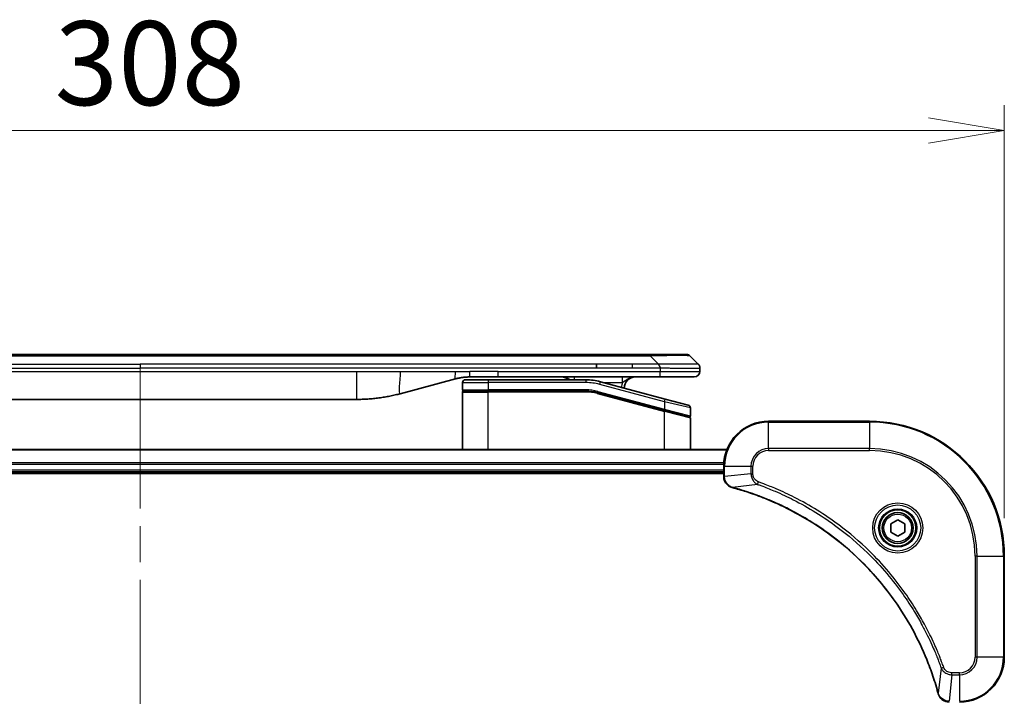
# Model space of a CAD drawing. Units: millimetres. Extents: x 65 to 8727, y 36 to 1722.
# Drawn here: x 3337 to 3513, y 1004 to 1125 of the extents above; entities that cross this region are included whole.
import ezdxf

# ---------------------------------------------------------------- set-up
doc = ezdxf.new("R2010")
doc.units = ezdxf.units.MM
doc.header["$LTSCALE"] = 4.5
doc.linetypes.add('CHAIN', pattern=[0.3543, 0.2362, -0.0295, 0.0591, -0.0295])
doc.layers.get('Defpoints').update_dxf_attribs({"lineweight": 25})
for name, color, linetype, lineweight in [('Centerline (ISO)', 131, 'Continuous', 18), ('Dimension (ISO)', 7, 'Continuous', 18), ('Visible (ISO)', 7, 'Continuous', 35), ('Visible Narrow (ISO)', 7, 'Continuous', 25)]:
    doc.layers.add(name, color=color, linetype=linetype, lineweight=lineweight)
doc.styles.add('Note Text (TK)', font='MS PGothic.ttf')
doc.dimstyles.new('Default - Method 1b (TK)', dxfattribs={"dimscale": 4.5, "dimtxt": 2.5, "dimasz": 2.5, "dimexe": 1, "dimexo": 1.5, "dimgap": 1, "dimtad": 1, "dimtoh": 1, "dimdsep": 46, "dimtxsty": 'Note Text (TK)', "dimblk": 'OPEN', "dimcen": 0.09, "dimdle": 5, "dimclrd": 100, "dimclre": 100, "dimclrt": 7, "dimadec": 1, "dimazin": 1, "dimtfac": 1, "dimtmove": 0, "dimatfit": 3, "dimldrblk": 'OPEN', "dimfxl": 1, "dimtolj": 1, "dimlwd": -1, "dimlwe": -1, "dimarcsym": 0})

# ---------------------------------------------------------------- blocks, each defined once
blk = doc.blocks.new('_Open')
at = {"color": 0, "linetype": 'ByBlock', "lineweight": -2}
for p, q in [((-1, 0.167), (0, 0)), ((-1, -0.167), (0, 0)), ((0, 0), (-1, 0))]:
    blk.add_line(p, q, dxfattribs=at)
blk = doc.blocks.new('*D42')
at = {"layer": 'Defpoints', "color": 0}
for p in [(3512.65, 1105.03), (3204.65, 1029.21), (3512.65, 1029.21)]:
    blk.add_point(p, dxfattribs=at)
at = {"layer": 'Dimension (ISO)', "color": 100}
for p, q in [((3204.65, 1035.96), (3204.65, 1109.53)), ((3512.65, 1035.96), (3512.65, 1109.53)), ((3218.15, 1105.03), (3499.15, 1105.03))]:
    blk.add_line(p, q, dxfattribs=at)
at = {"layer": 'Dimension (ISO)', "color": 100, "xscale": 13.5, "yscale": 13.5, "zscale": 13.5, "rotation": 180}
blk.add_blockref('_Open', (3204.65, 1105.03), dxfattribs=at)
at = {"layer": 'Dimension (ISO)', "color": 100, "xscale": 13.5, "yscale": 13.5, "zscale": 13.5}
blk.add_blockref('_Open', (3512.65, 1105.03), dxfattribs=at)
at = {"layer": 'Dimension (ISO)', "color": 7, "insert": (3343.41, 1117), "char_height": 11.25, "attachment_point": 4, "style": 'Note Text (TK)'}
blk.add_mtext('\\A1;\\fMS PGothic|b0|i0;{\\H14.9400;308', dxfattribs=at)

msp = doc.modelspace()

# ---------------------------------------------------------------- linework, layer by layer
at = {"layer": 'Centerline (ISO)', "linetype": 'CHAIN', "ltscale": 23.990969}
msp.add_line((3358.6463, 1063.212), (3358.6463, 735.212), dxfattribs=at)
at = {"layer": 'Visible (ISO)'}
for p, q in [((3446.3685, 1065.112), (3270.9241, 1065.112)), ((3449.6182, 1065.112), (3446.3685, 1065.112)), ((3449.6182, 1065.112), (3455.9821, 1065.112)), ((3440.0019, 1062.6978), (3440.0019, 1063.4049)), ((3458.1034, 1063.4049), (3456.6892, 1064.8191)), ((3458.3963, 1062.6955), (3458.3963, 1062.6978)), ((3458.3963, 1062.6955), (3458.3963, 1062.112)), ((3414.8388, 1060.7712), (3404.9972, 1058.1342)), ((3416.0963, 1060.112), (3416.0963, 1058.812)), ((3416.5963, 1060.612), (3420.6963, 1060.612)), ((3422.4269, 1061.112), (3417.4269, 1061.112)), ((3438.0798, 1060.612), (3420.6963, 1060.612)), ((3451.3251, 1061.112), (3422.4269, 1061.112)), ((3452.2257, 1057.1743), (3440.668, 1060.2712)), ((3457.3963, 1061.112), (3451.3251, 1061.112)), ((3416.0963, 1048.212), (3416.0963, 1058.412)), ((3416.2963, 1058.612), (3420.6963, 1058.612)), ((3416.2963, 1058.612), (3420.6963, 1058.612)), ((3438.0798, 1058.612), (3420.6963, 1058.612)), ((3438.0798, 1058.612), (3420.6963, 1058.612)), ((3440.1503, 1058.3394), (3452.0446, 1055.1523)), ((3440.1503, 1058.3394), (3452.1481, 1055.1246)), ((3320.06, 1057.112), (3397.2326, 1057.112)), ((3452.2257, 1057.1743), (3456.3257, 1056.0757)), ((3452.1481, 1055.1246), (3456.4446, 1053.9734)), ((3452.1481, 1055.1246), (3456.5481, 1053.9456)), ((3456.6963, 1055.5928), (3456.6963, 1054.1665)), ((3456.6963, 1048.212), (3456.6963, 1053.7524)), ((3488.6463, 1053.212), (3470.6463, 1053.212)), ((3463.2301, 1048.212), (3254.0625, 1048.212)), ((3254.6463, 1044.212), (3462.6463, 1044.212)), ((3462.6463, 1045.212), (3462.6463, 1043.381)), ((3254.6463, 1043.912), (3462.6463, 1043.912)), ((3462.6463, 1043.381), (3462.6463, 1043.3656)), ((3492.3963, 1034.9337), (3493.6463, 1035.6553)), ((3493.6463, 1035.6553), (3494.8963, 1034.9337)), ((3492.3963, 1033.4903), (3492.3963, 1034.9337)), ((3493.6463, 1032.7686), (3492.3963, 1033.4903)), ((3494.8963, 1033.4903), (3493.6463, 1032.7686)), ((3494.8963, 1034.9337), (3494.8963, 1033.4903)), ((3512.6463, 1011.212), (3512.6463, 1029.212))]:
    msp.add_line(p, q, dxfattribs=at)
for radius in [3.25, 2.75]:
    msp.add_circle((3493.6463, 1034.212), radius, dxfattribs=at)
for centre, radius, start, end in [((3455.9821, 1064.112), 1, 44.999998, 89.999998), ((3457.3963, 1062.112), 1, 270.000003, 0.000003), ((3416.5963, 1060.112), 0.5, 90, 180), ((3433.7183, 1059.112), 2, 48.590378, 90), ((3438.0798, 1050.612), 10, 75, 90), ((3446.8963, 1059.112), 2, 90, 179.248449), ((3416.2963, 1058.812), 0.2, 179.999998, 270), ((3416.2963, 1058.412), 0.2, 90, 180.000002), ((3438.0798, 1050.612), 8, 75, 90), ((3438.0798, 1050.612), 8, 75, 90), ((3456.1963, 1055.5928), 0.5, 0, 75), ((3456.4963, 1054.1665), 0.2, 255.000001, 359.999997), ((3456.4963, 1053.7524), 0.2, 0, 75), ((3470.6463, 1045.212), 8, 90, 180), ((3488.6463, 1029.212), 24, 0, 90), ((3504.6463, 1011.212), 8, 270, 0)]:
    msp.add_arc(centre, radius, start, end, dxfattribs=at)
for points, knots in [([(3451.3253, 1062.6955), (3451.3255, 1062.713), (3451.3246, 1062.7307), (3451.3208, 1062.7656), (3451.3179, 1062.7826), (3451.3103, 1062.8165), (3451.3056, 1062.8332), (3451.2947, 1062.8662), (3451.2885, 1062.8825), (3451.2681, 1062.9307), (3451.2521, 1062.9621), (3451.2175, 1063.0234), (3451.199, 1063.0533), (3451.1619, 1063.1117), (3451.1433, 1063.1402), (3451.1085, 1063.196), (3451.0922, 1063.2232), (3451.0715, 1063.2632), (3451.0651, 1063.2764), (3451.0539, 1063.3027), (3451.049, 1063.3157), (3451.0409, 1063.3415), (3451.0378, 1063.3542), (3451.0335, 1063.3798), (3451.0324, 1063.3925), (3451.0324, 1063.4049)], [0, 0, 0, 0, 0.06389862, 0.06389862, 0.12721911, 0.12721911, 0.19005817, 0.19005817, 0.25250562, 0.25250562, 0.37650585, 0.37650585, 0.49991093, 0.49991093, 0.62332646, 0.62332646, 0.74735854, 0.74735854, 0.80983041, 0.80983041, 0.87269995, 0.87269995, 0.93605741, 0.93605741, 1, 1, 1, 1]), ([(3458.1034, 1063.4049), (3458.1158, 1063.3925), (3458.1281, 1063.3798), (3458.14, 1063.3669), (3458.1518, 1063.3542), (3458.1632, 1063.3415), (3458.1742, 1063.3285), (3458.1852, 1063.3157), (3458.1958, 1063.3027), (3458.2061, 1063.2895), (3458.2162, 1063.2764), (3458.226, 1063.2632), (3458.2354, 1063.2498), (3458.2541, 1063.2232), (3458.2712, 1063.1959), (3458.2867, 1063.168), (3458.3021, 1063.1402), (3458.3158, 1063.1117), (3458.3278, 1063.0825), (3458.3398, 1063.0533), (3458.3502, 1063.0234), (3458.3589, 1062.9928), (3458.3676, 1062.9621), (3458.3747, 1062.9307), (3458.3803, 1062.8986), (3458.383, 1062.8825), (3458.3854, 1062.8662), (3458.3875, 1062.8497), (3458.3895, 1062.8332), (3458.3912, 1062.8165), (3458.3925, 1062.7996), (3458.3938, 1062.7826), (3458.3947, 1062.7655), (3458.3954, 1062.7482), (3458.396, 1062.7308), (3458.3963, 1062.7131), (3458.3963, 1062.6955)], [0, 0, 0, 0, 0.06393414, 0.06393414, 0.06393414, 0.12727971, 0.12727971, 0.12727971, 0.19013505, 0.19013505, 0.19013505, 0.25259143, 0.25259143, 0.25259143, 0.37659236, 0.37659236, 0.37659236, 0.49998231, 0.49998231, 0.49998231, 0.62337432, 0.62337432, 0.62337432, 0.74738158, 0.74738158, 0.74738158, 0.8098428, 0.8098428, 0.8098428, 0.87270421, 0.87270421, 0.87270421, 0.93605712, 0.93605712, 0.93605712, 1, 1, 1, 1]), ([(3417.4269, 1061.112), (3417.3722, 1061.112), (3417.3174, 1061.1115), (3417.2079, 1061.1097), (3417.1532, 1061.1084), (3416.9895, 1061.103), (3416.8805, 1061.0976), (3416.7172, 1061.0869), (3416.6629, 1061.0829), (3416.5543, 1061.074), (3416.5, 1061.0691), (3416.3916, 1061.0584), (3416.3375, 1061.0526), (3416.2286, 1061.0401), (3416.1739, 1061.0333), (3416.0659, 1061.0191), (3416.0127, 1061.0116), (3415.9057, 1060.9957), (3415.8519, 1060.9873), (3415.6906, 1060.9607), (3415.5833, 1060.9412), (3415.423, 1060.9093), (3415.3696, 1060.8982), (3415.2629, 1060.8752), (3415.2097, 1060.8632), (3415.1033, 1060.8384), (3415.0502, 1060.8256), (3414.9443, 1060.799), (3414.8914, 1060.7853), (3414.8388, 1060.7712)], [0, 0, 0, 0, 0.06260386, 0.06260386, 0.1251107, 0.1251107, 0.24990167, 0.24990167, 0.31222633, 0.31222633, 0.37452597, 0.37452597, 0.43681836, 0.43681836, 0.49993838, 0.49993838, 0.56147382, 0.56147382, 0.62390351, 0.62390351, 0.74898571, 0.74898571, 0.81163675, 0.81163675, 0.87435758, 0.87435758, 0.93714608, 0.93714608, 1, 1, 1, 1]), ([(3404.9972, 1058.1342), (3404.8456, 1058.0936), (3404.694, 1058.0542), (3404.5416, 1058.0159), (3404.3888, 1057.9775), (3404.2352, 1057.9402), (3404.0811, 1057.9041), (3403.9265, 1057.8679), (3403.7714, 1057.8328), (3403.6158, 1057.7989), (3403.4595, 1057.7649), (3403.3027, 1057.732), (3403.1456, 1057.7005), (3403.1358, 1057.6985), (3403.1259, 1057.6965), (3403.1161, 1057.6945), (3402.968, 1057.6649), (3402.8196, 1057.6364), (3402.6708, 1057.609), (3402.5114, 1057.5796), (3402.3516, 1057.5515), (3402.1913, 1057.5246), (3402.0304, 1057.4976), (3401.8691, 1057.472), (3401.7072, 1057.4475), (3401.5449, 1057.4231), (3401.382, 1057.3999), (3401.2188, 1057.378), (3401.2093, 1057.3767), (3401.1999, 1057.3754), (3401.1904, 1057.3742), (3401.036, 1057.3536), (3400.8811, 1057.3342), (3400.7259, 1057.316), (3400.5608, 1057.2967), (3400.3952, 1057.2787), (3400.2292, 1057.262), (3400.063, 1057.2453), (3399.8964, 1057.23), (3399.7296, 1057.2161), (3399.5615, 1057.202), (3399.3931, 1057.1894), (3399.2244, 1057.1782), (3399.0588, 1057.1671), (3398.8928, 1057.1575), (3398.7266, 1057.1492), (3398.5614, 1057.141), (3398.396, 1057.1341), (3398.2304, 1057.1286), (3398.0631, 1057.123), (3397.8951, 1057.1188), (3397.7275, 1057.1161), (3397.5624, 1057.1133), (3397.3978, 1057.112), (3397.2326, 1057.112)], [0, 0, 0, 0, 0.06118993, 0.06118993, 0.06118993, 0.12257954, 0.12257954, 0.12257954, 0.18421274, 0.18421274, 0.18421274, 0.24613532, 0.24613532, 0.24613532, 0.25001736, 0.25001736, 0.25001736, 0.30834527, 0.30834527, 0.30834527, 0.37079445, 0.37079445, 0.37079445, 0.43347362, 0.43347362, 0.43347362, 0.49637343, 0.49637343, 0.49637343, 0.50001093, 0.50001093, 0.50001093, 0.5594953, 0.5594953, 0.5594953, 0.62278616, 0.62278616, 0.62278616, 0.68614643, 0.68614643, 0.68614643, 0.74996872, 0.74996872, 0.74996872, 0.81265414, 0.81265414, 0.81265414, 0.87498553, 0.87498553, 0.87498553, 0.93795641, 0.93795641, 0.93795641, 1, 1, 1, 1]), ([(3462.6463, 1043.3656), (3462.6463, 1043.105), (3462.6979, 1042.8446), (3462.901, 1042.3515), (3463.0572, 1042.121), (3463.4027, 1041.7853), (3463.5758, 1041.6634), (3463.88, 1041.5136), (3464.0024, 1041.4676), (3464.1278, 1041.434)], [-0.196787795, -0.196787795, -0.196787795, -0.196787795, -0.138164041, -0.138164041, -0.076757801, -0.076757801, -0.029522231, -0.029522231, 0, 0, 0, 0]), ([(3464.1278, 1041.434), (3464.1398, 1041.4308), (3464.1518, 1041.4275), (3464.1759, 1041.421), (3464.188, 1041.4178), (3464.2001, 1041.4145)], [0.00000000006, 0.00000000006, 0.00000000006, 0.00000000006, 0.00379309206, 0.00379309206, 0.00758618406, 0.00758618406, 0.00758618406, 0.00758618406]), ([(3464.2001, 1041.4145), (3464.4088, 1041.3582), (3464.6173, 1041.3005), (3465.0244, 1041.1851), (3465.2232, 1041.1275), (3465.8256, 1040.949), (3466.2281, 1040.8243), (3467.1503, 1040.5265), (3467.6688, 1040.3499), (3468.679, 1039.988), (3469.1709, 1039.8033), (3470.3824, 1039.3274), (3471.0986, 1039.0273), (3472.7295, 1038.3007), (3473.6394, 1037.8632), (3475.7012, 1036.7968), (3476.8437, 1036.1499), (3479.4116, 1034.5648), (3480.8189, 1033.5974), (3484.1215, 1031.0793), (3485.9627, 1029.4578), (3489.8332, 1025.5309), (3491.7921, 1023.1561), (3495.7819, 1017.3399), (3497.6572, 1013.7923), (3499.4886, 1009.0882), (3499.8435, 1008.087), (3500.3407, 1006.5348), (3500.5052, 1005.9909), (3500.7249, 1005.2186), (3500.7877, 1004.9924), (3500.8489, 1004.7657)], [0, 0, 0, 0, 0.06549657, 0.06549657, 0.12817861, 0.12817861, 0.2557943, 0.2557943, 0.42169471, 0.42169471, 0.58081118, 0.58081118, 0.81593963, 0.81593963, 1.12160661, 1.12160661, 1.51897368, 1.51897368, 2.03555087, 2.03555087, 2.7767893, 2.7767893, 3.70555522, 3.70555522, 4.91295092, 4.91295092, 5.23453446, 5.23453446, 5.40661912, 5.40661912, 5.47772979, 5.47772979, 5.47772979, 5.47772979]), ([(3500.8489, 1004.7657), (3500.8521, 1004.7536), (3500.8554, 1004.7415), (3500.8619, 1004.7174), (3500.8651, 1004.7054), (3500.8683, 1004.6934)], [0, 0, 0, 0, 0.003793092, 0.003793092, 0.007586184, 0.007586184, 0.007586184, 0.007586184]), ([(3500.8683, 1004.6934), (3500.9164, 1004.5145), (3500.9896, 1004.3416), (3501.2391, 1003.9264), (3501.4512, 1003.7052), (3502.025, 1003.3279), (3502.4121, 1003.212), (3502.7999, 1003.212)], [-0.196787795, -0.196787795, -0.196787795, -0.196787795, -0.154661595, -0.154661595, -0.087259675, -0.087259675, 0, 0, 0, 0])]:
    msp.add_open_spline(points, degree=3, knots=knots, dxfattribs=at)
at = {"layer": 'Visible Narrow (ISO)'}
for p, q in [((3449.6181, 1064.8191), (3449.6182, 1065.112)), ((3449.6181, 1064.8191), (3267.6745, 1064.8191)), ((3277.2907, 1063.4049), (3358.6463, 1063.4049)), ((3440.0019, 1063.4049), (3358.6463, 1063.4049)), ((3358.6463, 1063.4049), (3358.6463, 1062.6978)), ((3446.3685, 1063.4049), (3440.0019, 1063.4049)), ((3451.0324, 1063.4049), (3446.3685, 1063.4049)), ((3446.3685, 1062.6978), (3446.3685, 1063.4049)), ((3451.0324, 1063.4049), (3449.6181, 1064.8191)), ((3277.2907, 1062.6978), (3358.6463, 1062.6978)), ((3320.06, 1062.112), (3397.2326, 1062.112)), ((3440.0019, 1062.6978), (3358.6463, 1062.6978)), ((3397.2326, 1062.112), (3404.9972, 1062.112)), ((3397.2326, 1062.112), (3397.2326, 1057.112)), ((3404.9972, 1062.112), (3414.8388, 1062.112)), ((3414.8388, 1062.112), (3417.4269, 1062.112)), ((3422.4269, 1062.112), (3417.4269, 1062.112)), ((3417.4269, 1061.112), (3417.4269, 1062.112)), ((3422.4269, 1062.112), (3451.3253, 1062.112)), ((3422.4269, 1061.112), (3422.4269, 1062.112)), ((3446.3685, 1062.6978), (3440.0019, 1062.6978)), ((3451.3253, 1062.6955), (3451.3253, 1062.112)), ((3451.3253, 1062.112), (3458.3963, 1062.112)), ((3416.0963, 1060.112), (3420.6963, 1060.112)), ((3420.6963, 1060.612), (3420.6963, 1060.112)), ((3420.6963, 1060.112), (3420.6963, 1058.812)), ((3438.0798, 1060.112), (3420.6963, 1060.112)), ((3438.0798, 1060.612), (3438.0798, 1060.112)), ((3440.5386, 1059.7883), (3440.668, 1060.2712)), ((3441.2623, 1060.112), (3444.605, 1060.112)), ((3416.0963, 1058.812), (3420.6963, 1058.812)), ((3416.0963, 1058.412), (3420.6963, 1058.412)), ((3438.0798, 1058.812), (3420.6963, 1058.812)), ((3420.6963, 1048.212), (3420.6963, 1058.412)), ((3438.0798, 1058.412), (3420.6963, 1058.412)), ((3438.0798, 1058.612), (3438.0798, 1058.812)), ((3438.0798, 1058.412), (3438.0798, 1058.612)), ((3440.1503, 1058.3394), (3440.0986, 1058.1462)), ((3440.0986, 1058.1462), (3452.0963, 1054.9314)), ((3440.2021, 1058.5326), (3440.1503, 1058.3394)), ((3440.2021, 1058.5326), (3452.0963, 1055.3455)), ((3452.0963, 1056.6914), (3440.5386, 1059.7883)), ((3452.0963, 1056.6914), (3452.2257, 1057.1743)), ((3456.6963, 1055.5928), (3452.0963, 1056.6914)), ((3452.0963, 1056.6914), (3452.0963, 1055.3455)), ((3452.0446, 1055.1523), (3452.0963, 1055.3455)), ((3452.0963, 1055.3455), (3456.6963, 1054.1665)), ((3452.0963, 1054.9314), (3452.1481, 1055.1246)), ((3452.0963, 1048.212), (3452.0963, 1054.9314)), ((3456.6963, 1053.7524), (3452.0963, 1054.9314)), ((3470.6463, 1053.0655), (3470.6463, 1053.212)), ((3470.6463, 1053.0655), (3488.6463, 1053.0655)), ((3470.6463, 1048.3584), (3470.6463, 1053.0655)), ((3488.6463, 1053.0655), (3488.6463, 1053.212)), ((3488.6463, 1053.0655), (3488.6463, 1048.3584)), ((3254.0903, 1048.1424), (3463.2024, 1048.1424)), ((3470.6463, 1048.3584), (3470.6463, 1048.0049)), ((3488.6463, 1048.3584), (3470.6463, 1048.3584)), ((3470.6463, 1048.0049), (3488.6463, 1048.0049)), ((3488.6463, 1048.0049), (3488.6463, 1048.3584)), ((3462.6681, 1045.8019), (3254.6245, 1045.8019)), ((3254.6382, 1045.5715), (3462.6544, 1045.5715)), ((3462.6463, 1044.512), (3254.6463, 1044.512)), ((3462.6463, 1045.212), (3462.7928, 1045.212)), ((3462.7928, 1043.381), (3462.7928, 1045.212)), ((3462.7928, 1045.212), (3467.4999, 1045.212)), ((3467.4999, 1045.212), (3467.4999, 1043.8749)), ((3467.4999, 1045.212), (3467.8534, 1045.212)), ((3467.8534, 1043.8749), (3467.8534, 1045.212)), ((3462.7928, 1043.381), (3462.6463, 1043.381)), ((3467.4999, 1043.8749), (3462.7928, 1043.381)), ((3467.4999, 1043.8749), (3467.8534, 1043.8749)), ((3468.6757, 1041.9742), (3468.8291, 1042.4068)), ((3468.6757, 1041.9742), (3464.208, 1041.4435)), ((3507.4392, 1029.212), (3507.4392, 1011.212)), ((3507.7928, 1029.212), (3507.4392, 1029.212)), ((3507.7928, 1011.212), (3507.7928, 1029.212)), ((3507.7928, 1029.212), (3512.4999, 1029.212)), ((3512.4999, 1029.212), (3512.4999, 1011.212)), ((3512.4999, 1029.212), (3512.6463, 1029.212)), ((3507.7928, 1011.212), (3507.4392, 1011.212)), ((3512.4999, 1011.212), (3507.7928, 1011.212)), ((3512.4999, 1011.212), (3512.6463, 1011.212)), ((3501.4085, 1009.2413), (3500.8778, 1004.7736)), ((3501.4085, 1009.2413), (3501.8412, 1009.3947)), ((3503.3092, 1008.0655), (3502.8153, 1003.3584)), ((3504.6463, 1008.4191), (3503.3092, 1008.4191)), ((3503.3092, 1008.0655), (3503.3092, 1008.4191)), ((3503.3092, 1008.0655), (3504.6463, 1008.0655)), ((3504.6463, 1008.0655), (3504.6463, 1008.4191)), ((3504.6463, 1008.0655), (3504.6463, 1003.3584))]:
    msp.add_line(p, q, dxfattribs=at)
for radius in [4.4571, 4.1036, 3.3964, 2.45]:
    msp.add_circle((3493.6463, 1034.212), radius, dxfattribs=at)
for centre, radius, start, end in [((3438.0798, 1050.612), 9.5, 75.000004, 89.999996), ((3446.8963, 1059.112), 2.5, 156.421808, 176.355834), ((3438.0798, 1050.612), 8.2, 75.000011, 89.99999), ((3470.6463, 1045.212), 7.8536, 90, 180), ((3488.6463, 1029.212), 23.8536, 0, 90), ((3470.6463, 1045.212), 3.1464, 90, 180), ((3470.6463, 1045.212), 2.7929, 90, 180), ((3488.6463, 1029.212), 19.1464, 0, 90), ((3488.6463, 1029.212), 18.7929, 0, 90), ((3504.6463, 1011.212), 2.7929, 270, 0), ((3504.6463, 1011.212), 7.8536, 270, 0), ((3504.6463, 1011.212), 3.1464, 270, 0)]:
    msp.add_arc(centre, radius, start, end, dxfattribs=at)
for centre, major_axis, ratio, start_param, end_param in [((3443.2539, 1064.1119), (-13.4415, -0.6951), 0.03187132, 3.1703227, 4.21750665), ((3436.0097, 1060.112), (0, 1), 0.00016351, 6.28318421, 7.33038254), ((3438.3334, 1052.5385), (-6.7106, 0.8835), 0.8652906, 4.56139819, 4.86337977), ((3463.1463, 1043.3656), (-0.5, 0), 0.00935385, 0, 0.78591171), ((3464.2574, 1041.9169), (-0.1296, -0.4829), 0.14287502, 5.88309318, 6.28318531), ((3464.3304, 1041.8972), (-0.1303, -0.4827), 0.00038233, 0, 0.34837257), ((3501.3316, 1004.8961), (-0.4827, -0.1303), 0.00038233, 5.93481273, 6.2831853), ((3501.3512, 1004.8231), (-0.4829, -0.1296), 0.14287502, 0, 0.40009213)]:
    msp.add_ellipse(centre, major_axis=major_axis, ratio=ratio, start_param=start_param, end_param=end_param, dxfattribs=at)
for points, knots in [([(3458.1034, 1063.4049), (3458.1022, 1063.4061), (3458.1009, 1063.4072), (3458.0983, 1063.409), (3458.0969, 1063.4098), (3458.0925, 1063.4118), (3458.0892, 1063.4126), (3458.085, 1063.4131), (3458.0844, 1063.4132), (3458.0807, 1063.4135), (3458.0772, 1063.4136), (3458.0723, 1063.4135), (3458.0713, 1063.4134), (3458.069, 1063.4134), (3458.0676, 1063.4133), (3458.0637, 1063.4132), (3458.0612, 1063.4131), (3458.0572, 1063.4131), (3458.056, 1063.4131), (3458.0533, 1063.4132), (3458.0517, 1063.4132), (3458.0489, 1063.4133), (3458.0476, 1063.4133), (3458.0446, 1063.4134), (3458.0428, 1063.4135), (3458.0398, 1063.4135), (3458.0385, 1063.4135), (3458.032, 1063.4137), (3458.0264, 1063.4138), (3458.0192, 1063.4139), (3458.018, 1063.4139), (3458.0029, 1063.4142), (3457.9871, 1063.4144), (3457.9684, 1063.4145), (3457.9674, 1063.4145), (3457.9479, 1063.4147), (3457.9274, 1063.4148), (3457.8809, 1063.4149), (3457.8547, 1063.4149), (3457.7975, 1063.4149), (3457.7664, 1063.4148), (3457.7013, 1063.4146), (3457.6674, 1063.4145), (3457.6291, 1063.4144), (3457.6269, 1063.4144), (3457.5863, 1063.4142), (3457.5452, 1063.4141), (3457.4624, 1063.4137), (3457.4212, 1063.4136), (3457.3728, 1063.4134), (3457.3677, 1063.4133), (3457.3138, 1063.4131), (3457.2623, 1063.4129), (3457.1622, 1063.4125), (3457.1144, 1063.4124), (3457.0558, 1063.4122), (3457.0469, 1063.4121), (3456.9787, 1063.4119), (3456.9168, 1063.4117), (3456.8002, 1063.4115), (3456.7465, 1063.4113), (3456.6778, 1063.4112), (3456.6645, 1063.4112), (3456.5814, 1063.4111), (3456.5093, 1063.411), (3456.3974, 1063.4109), (3456.3595, 1063.4109), (3456.3113, 1063.4108), (3456.3016, 1063.4108), (3456.2811, 1063.4108), (3456.2701, 1063.4108), (3456.2554, 1063.4108), (3456.2468, 1063.4108), (3456.2333, 1063.4108), (3456.2185, 1063.4108), (3456.1987, 1063.4108), (3456.1738, 1063.4108), (3456.1537, 1063.4108), (3456.1235, 1063.4108), (3456.1032, 1063.4108), (3456.042, 1063.4109), (3456.0006, 1063.4109), (3455.8929, 1063.411), (3455.8258, 1063.411), (3455.7385, 1063.4111), (3455.7194, 1063.4112), (3455.6118, 1063.4113), (3455.5214, 1063.4114), (3455.3551, 1063.4117), (3455.2798, 1063.4119), (3455.1846, 1063.412), (3455.1655, 1063.4121), (3455.0502, 1063.4123), (3454.9524, 1063.4125), (3454.7716, 1063.4129), (3454.6892, 1063.413), (3454.5873, 1063.4132), (3454.5686, 1063.4133), (3454.4472, 1063.4135), (3454.3432, 1063.4137), (3454.1506, 1063.414), (3454.0624, 1063.4142), (3453.9552, 1063.4143), (3453.9369, 1063.4144), (3453.7201, 1063.4146), (3453.5184, 1063.4148), (3453.2966, 1063.4149), (3453.2786, 1063.4149), (3453.149, 1063.4149), (3453.0367, 1063.4149), (3452.8284, 1063.4148), (3452.7326, 1063.4147), (3452.6187, 1063.4146), (3452.6009, 1063.4145), (3452.4864, 1063.4144), (3452.3895, 1063.4142), (3452.2746, 1063.414), (3452.2567, 1063.4139), (3452.2101, 1063.4138), (3452.1812, 1063.4138), (3452.1414, 1063.4137), (3452.1305, 1063.4137), (3452.1016, 1063.4136), (3452.0837, 1063.4135), (3452.0513, 1063.4135), (3452.0369, 1063.4134), (3452.0078, 1063.4133), (3451.9931, 1063.4133), (3451.9666, 1063.4133), (3451.9548, 1063.4133), (3451.9392, 1063.4133), (3451.9355, 1063.4133), (3451.9162, 1063.4133), (3451.9007, 1063.4133), (3451.8513, 1063.4135), (3451.8174, 1063.4136), (3451.7677, 1063.4137), (3451.7519, 1063.4137), (3451.7181, 1063.4138), (3451.7, 1063.4138), (3451.623, 1063.4139), (3451.564, 1063.4138), (3451.492, 1063.4134), (3451.4791, 1063.4133), (3451.3931, 1063.4127), (3451.3199, 1063.4119), (3451.211, 1063.4098), (3451.1753, 1063.409), (3451.1038, 1063.4072), (3451.0681, 1063.4061), (3451.0324, 1063.4049)], [0, 0, 0, 0, 0.00951843, 0.00951843, 0.01927017, 0.01927017, 0.03897756, 0.03897756, 0.04192115, 0.04192115, 0.05819961, 0.05819961, 0.06210716, 0.06210716, 0.0673145, 0.0673145, 0.07589045, 0.07589045, 0.07949473, 0.07949473, 0.08378297, 0.08378297, 0.08700508, 0.08700508, 0.09150359, 0.09150359, 0.09449125, 0.09449125, 0.10692923, 0.10692923, 0.1094537, 0.1094537, 0.13771659, 0.13771659, 0.13933656, 0.13933656, 0.168411, 0.168411, 0.19896324, 0.19896324, 0.22943128, 0.22943128, 0.2581017, 0.2581017, 0.2598073, 0.2598073, 0.29010163, 0.29010163, 0.31714072, 0.31714072, 0.32030271, 0.32030271, 0.35040524, 0.35040524, 0.375904, 0.375904, 0.38041489, 0.38041489, 0.4103459, 0.4103459, 0.43444291, 0.43444291, 0.44021323, 0.44021323, 0.47003429, 0.47003429, 0.48494369, 0.48494369, 0.48866986, 0.48866986, 0.49284669, 0.49284669, 0.49425893, 0.49612193, 0.49798503, 0.49984815, 0.50357136, 0.50729437, 0.50729437, 0.51474107, 0.51474107, 0.52963783, 0.52963783, 0.55297, 0.55297, 0.5594638, 0.5594638, 0.58933565, 0.58933565, 0.61331518, 0.61331518, 0.6192715, 0.6192715, 0.64928674, 0.64928674, 0.67388392, 0.67388392, 0.67939323, 0.67939323, 0.7095977, 0.7095977, 0.73473574, 0.73473574, 0.73990333, 0.73990333, 0.79588224, 0.79588224, 0.8008112, 0.8008112, 0.83141419, 0.83141419, 0.85731042, 0.85731042, 0.86211705, 0.86211705, 0.88812643, 0.88812643, 0.89290995, 0.89290995, 0.90062179, 0.90062179, 0.9035569, 0.9035569, 0.90833924, 0.90833924, 0.9122001, 0.9122001, 0.91610966, 0.91610966, 0.91926425, 0.91926425, 0.92025821, 0.92025821, 0.92440673, 0.92440673, 0.93342038, 0.93342038, 0.93763073, 0.93763073, 0.94243407, 0.94243407, 0.95812979, 0.95812979, 0.96156293, 0.96156293, 0.98100212, 0.98100212, 0.99050094, 0.99050094, 1, 1, 1, 1]), ([(3451.3253, 1062.6955), (3451.3091, 1062.6955), (3451.2927, 1062.6956), (3451.2762, 1062.6956), (3451.2599, 1062.6956), (3451.2436, 1062.6956), (3451.2271, 1062.6956), (3451.1929, 1062.6957), (3451.1582, 1062.6957), (3451.1232, 1062.6958), (3451.0537, 1062.696), (3450.9831, 1062.6962), (3450.9136, 1062.6965), (3450.8426, 1062.6967), (3450.7728, 1062.697), (3450.7065, 1062.6972), (3450.6734, 1062.6974), (3450.6411, 1062.6975), (3450.6101, 1062.6975), (3450.5764, 1062.6976), (3450.5442, 1062.6977), (3450.5136, 1062.6978), (3450.489, 1062.6978), (3450.4655, 1062.6978), (3450.4433, 1062.6978), (3450.4378, 1062.6978), (3450.4323, 1062.6978), (3450.4269, 1062.6978), (3450.3989, 1062.6978), (3450.3709, 1062.6978), (3450.3429, 1062.6978), (3450.287, 1062.6978), (3450.231, 1062.6978), (3450.1751, 1062.6978), (3450.0631, 1062.6978), (3449.9512, 1062.6978), (3449.8393, 1062.6978), (3449.3917, 1062.6978), (3448.9442, 1062.6978), (3448.4966, 1062.6978), (3447.7872, 1062.6978), (3447.0779, 1062.6978), (3446.3685, 1062.6978)], [0, 0, 0, 0, 0.00786211, 0.00786211, 0.00786211, 0.01556505, 0.01556505, 0.01556505, 0.03149672, 0.03149672, 0.03149672, 0.06313557, 0.06313557, 0.06313557, 0.09540102, 0.09540102, 0.09540102, 0.1114991, 0.1114991, 0.1114991, 0.12889921, 0.12889921, 0.12889921, 0.14291714, 0.14291714, 0.14291714, 0.1463611, 0.1463611, 0.1463611, 0.16401835, 0.16401835, 0.16401835, 0.19933165, 0.19933165, 0.19933165, 0.26995355, 0.26995355, 0.26995355, 0.5523816, 0.5523816, 0.5523816, 1, 1, 1, 1]), ([(3458.3963, 1062.6955), (3458.3963, 1062.6949), (3458.3962, 1062.6942), (3458.3959, 1062.6928), (3458.3957, 1062.6921), (3458.3948, 1062.69), (3458.394, 1062.6886), (3458.3927, 1062.687), (3458.3925, 1062.6868), (3458.3912, 1062.6853), (3458.3899, 1062.684), (3458.3873, 1062.6821), (3458.3863, 1062.6813), (3458.3838, 1062.6798), (3458.3824, 1062.679), (3458.3802, 1062.6779), (3458.3795, 1062.6776), (3458.3778, 1062.6768), (3458.3767, 1062.6763), (3458.3737, 1062.6751), (3458.3716, 1062.6743), (3458.3686, 1062.6732), (3458.3677, 1062.6729), (3458.363, 1062.6713), (3458.3589, 1062.6701), (3458.3535, 1062.6686), (3458.3526, 1062.6683), (3458.341, 1062.6652), (3458.3284, 1062.6624), (3458.3129, 1062.6594), (3458.312, 1062.6593), (3458.2958, 1062.6563), (3458.2782, 1062.6535), (3458.2372, 1062.6478), (3458.2137, 1062.6449), (3458.161, 1062.6394), (3458.1319, 1062.6367), (3458.07, 1062.6316), (3458.0374, 1062.6292), (3458.0002, 1062.6267), (3457.9981, 1062.6266), (3457.9583, 1062.624), (3457.9178, 1062.6217), (3457.8352, 1062.6175), (3457.7937, 1062.6156), (3457.7446, 1062.6136), (3457.7395, 1062.6134), (3457.6845, 1062.6112), (3457.6316, 1062.6093), (3457.5281, 1062.6062), (3457.4782, 1062.6048), (3457.4169, 1062.6034), (3457.4076, 1062.6032), (3457.3358, 1062.6016), (3457.2704, 1062.6003), (3457.1465, 1062.5984), (3457.0891, 1062.5976), (3457.0155, 1062.5968), (3457.0012, 1062.5967), (3456.9119, 1062.5958), (3456.8341, 1062.5953), (3456.713, 1062.5947), (3456.6719, 1062.5946), (3456.6196, 1062.5944), (3456.6091, 1062.5944), (3456.5868, 1062.5944), (3456.5749, 1062.5944), (3456.5589, 1062.5944), (3456.5496, 1062.5943), (3456.5348, 1062.5943), (3456.5187, 1062.5943), (3456.5079, 1062.5943), (3456.4917, 1062.5943), (3456.47, 1062.5943), (3456.4482, 1062.5944), (3456.4153, 1062.5944), (3456.3932, 1062.5944), (3456.3264, 1062.5946), (3456.2812, 1062.5947), (3456.1636, 1062.5952), (3456.0903, 1062.5956), (3455.9948, 1062.5962), (3455.9739, 1062.5964), (3455.8564, 1062.5972), (3455.7575, 1062.5982), (3455.5757, 1062.6001), (3455.4936, 1062.6011), (3455.3895, 1062.6024), (3455.3688, 1062.6027), (3455.2432, 1062.6043), (3455.1367, 1062.6059), (3454.9403, 1062.609), (3454.8509, 1062.6105), (3454.7404, 1062.6124), (3454.7202, 1062.6128), (3454.5891, 1062.6151), (3454.4768, 1062.6172), (3454.2695, 1062.6213), (3454.1748, 1062.6232), (3454.0599, 1062.6256), (3454.0403, 1062.626), (3453.8091, 1062.6309), (3453.5944, 1062.6357), (3453.3586, 1062.6412), (3453.3395, 1062.6417), (3453.2026, 1062.6449), (3453.0842, 1062.6477), (3452.865, 1062.6531), (3452.7644, 1062.6556), (3452.645, 1062.6586), (3452.6263, 1062.6591), (3452.5067, 1062.6621), (3452.4055, 1062.6647), (3452.2856, 1062.6678), (3452.267, 1062.6683), (3452.2184, 1062.6695), (3452.1885, 1062.6703), (3452.147, 1062.6714), (3452.1356, 1062.6717), (3452.1054, 1062.6725), (3452.087, 1062.673), (3452.0536, 1062.6738), (3452.0386, 1062.6742), (3452.0086, 1062.675), (3451.9936, 1062.6754), (3451.9677, 1062.6761), (3451.9566, 1062.6764), (3451.9421, 1062.6768), (3451.9388, 1062.6769), (3451.922, 1062.6774), (3451.9085, 1062.6778), (3451.8684, 1062.6789), (3451.8418, 1062.6797), (3451.7912, 1062.6812), (3451.7671, 1062.6819), (3451.7046, 1062.6839), (3451.6662, 1062.6851), (3451.6194, 1062.6865), (3451.6113, 1062.6868), (3451.5574, 1062.6885), (3451.5121, 1062.6899), (3451.4439, 1062.692), (3451.4211, 1062.6927), (3451.3737, 1062.6941), (3451.3489, 1062.6949), (3451.3253, 1062.6955)], [0, 0, 0, 0, 0.00603093, 0.00603093, 0.01200082, 0.01200082, 0.02386453, 0.02386453, 0.0256517, 0.0256517, 0.03613138, 0.03613138, 0.04274016, 0.04274016, 0.04983235, 0.04983235, 0.05322303, 0.05322303, 0.05754644, 0.05754644, 0.0655788, 0.0655788, 0.06869046, 0.06869046, 0.08156439, 0.08156439, 0.08417983, 0.08417983, 0.11351507, 0.11351507, 0.11519956, 0.11519956, 0.14549648, 0.14549648, 0.17747096, 0.17747096, 0.20949575, 0.20949575, 0.23975641, 0.23975641, 0.24155998, 0.24155998, 0.27369023, 0.27369023, 0.30250814, 0.30250814, 0.30588615, 0.30588615, 0.33812709, 0.33812709, 0.36554526, 0.36554526, 0.3704056, 0.3704056, 0.40272297, 0.40272297, 0.4288146, 0.4288146, 0.43507034, 0.43507034, 0.46743781, 0.46743781, 0.48363607, 0.48363607, 0.48768525, 0.48768525, 0.49222443, 0.49222443, 0.49375923, 0.49578394, 0.49780875, 0.4998336, 0.4998336, 0.50387997, 0.50792604, 0.50792604, 0.51601838, 0.51601838, 0.53220268, 0.53220268, 0.55753216, 0.55753216, 0.56457512, 0.56457512, 0.59692782, 0.59692782, 0.62282899, 0.62282899, 0.6292513, 0.6292513, 0.66153724, 0.66153724, 0.68789286, 0.68789286, 0.69378262, 0.69378262, 0.72598258, 0.72598258, 0.75266521, 0.75266521, 0.75813556, 0.75813556, 0.81713068, 0.81713068, 0.82230116, 0.82230116, 0.85432155, 0.85432155, 0.88131133, 0.88131133, 0.88631061, 0.88631061, 0.91331134, 0.91331134, 0.91826749, 0.91826749, 0.92625167, 0.92625167, 0.92928915, 0.92928915, 0.9342914, 0.9342914, 0.93829671, 0.93829671, 0.94218101, 0.94218101, 0.94512943, 0.94512943, 0.94602349, 0.94602349, 0.94957856, 0.94957856, 0.95661043, 0.95661043, 0.96301317, 0.96301317, 0.97327411, 0.97327411, 0.97543021, 0.97543021, 0.98763403, 0.98763403, 0.99371993, 0.99371993, 1, 1, 1, 1]), ([(3435.2486, 1060.612), (3435.2271, 1060.6259), (3435.2054, 1060.6396), (3435.1611, 1060.6672), (3435.1385, 1060.681), (3435.1006, 1060.7037), (3435.0854, 1060.7127), (3435.0624, 1060.726), (3435.0547, 1060.7305), (3435.0234, 1060.7484), (3434.9996, 1060.7617), (3434.9516, 1060.7877), (3434.9275, 1060.8004), (3434.8784, 1060.8255), (3434.8535, 1060.8379), (3434.8158, 1060.8559), (3434.8031, 1060.8619), (3434.7849, 1060.8703), (3434.7793, 1060.8728), (3434.7665, 1060.8787), (3434.7592, 1060.882), (3434.7259, 1060.8968), (3434.6997, 1060.908), (3434.6469, 1060.9296), (3434.6201, 1060.9401), (3434.5659, 1060.9604), (3434.5384, 1060.9702), (3434.4889, 1060.9869), (3434.4669, 1060.994), (3434.4391, 1061.0026), (3434.4333, 1061.0044), (3434.3992, 1061.0147), (3434.3708, 1061.0227), (3434.3136, 1061.0378), (3434.2848, 1061.0448), (3434.2268, 1061.058), (3434.1975, 1061.0641), (3434.1418, 1061.0746), (3434.1155, 1061.0791), (3434.0562, 1061.0884), (3434.0231, 1061.0928), (3433.9599, 1061.1), (3433.9298, 1061.1028), (3433.8696, 1061.1074), (3433.8394, 1061.1091), (3433.7789, 1061.1114), (3433.7486, 1061.112), (3433.7183, 1061.112)], [0.356400456, 0.356400456, 0.356400456, 0.356400456, 0.386783247, 0.386783247, 0.418241256, 0.418241256, 0.439180956, 0.439180956, 0.44969261, 0.44969261, 0.481978662, 0.481978662, 0.51426377, 0.51426377, 0.5471853, 0.5471853, 0.563810276, 0.563810276, 0.571025839, 0.571025839, 0.580502288, 0.580502288, 0.614168321, 0.614168321, 0.648139725, 0.648139725, 0.682549547, 0.682549547, 0.709841964, 0.709841964, 0.716966074, 0.716966074, 0.751901098, 0.751901098, 0.786828733, 0.786828733, 0.82213494, 0.82213494, 0.853625972, 0.853625972, 0.89300602, 0.89300602, 0.928571169, 0.928571169, 0.964268297, 0.964268297, 1, 1, 1, 1]), ([(3446.8963, 1061.112), (3446.866, 1061.112), (3446.8358, 1061.1114), (3446.7752, 1061.1091), (3446.745, 1061.1074), (3446.6848, 1061.1028), (3446.6547, 1061.1), (3446.5916, 1061.0928), (3446.5584, 1061.0884), (3446.4991, 1061.0791), (3446.4728, 1061.0746), (3446.4171, 1061.0641), (3446.3878, 1061.058), (3446.3298, 1061.0448), (3446.301, 1061.0378), (3446.2438, 1061.0227), (3446.2154, 1061.0147), (3446.1813, 1061.0044), (3446.1755, 1061.0026), (3446.1474, 1060.994), (3446.1251, 1060.9868), (3446.0756, 1060.97), (3446.0484, 1060.9603), (3445.9945, 1060.9401), (3445.9678, 1060.9296), (3445.9149, 1060.908), (3445.8887, 1060.8968), (3445.8554, 1060.882), (3445.8481, 1060.8787), (3445.8353, 1060.8728), (3445.8297, 1060.8703), (3445.8115, 1060.8619), (3445.7988, 1060.8559), (3445.7611, 1060.8378), (3445.7361, 1060.8255), (3445.6871, 1060.8004), (3445.663, 1060.7877), (3445.615, 1060.7617), (3445.5912, 1060.7484), (3445.5599, 1060.7305), (3445.5522, 1060.726), (3445.5292, 1060.7127), (3445.514, 1060.7037), (3445.4761, 1060.681), (3445.4534, 1060.6672), (3445.4087, 1060.6393), (3445.3865, 1060.6252), (3445.3432, 1060.5973), (3445.3221, 1060.5834), (3445.294, 1060.5648), (3445.287, 1060.5602), (3445.2658, 1060.546), (3445.2517, 1060.5365), (3445.2173, 1060.5132), (3445.1971, 1060.4994), (3445.1566, 1060.4716), (3445.1363, 1060.4576), (3445.0965, 1060.4301), (3445.0771, 1060.4166), (3445.0522, 1060.3993), (3445.0467, 1060.3955), (3445.037, 1060.3888), (3445.0327, 1060.3858), (3445.0186, 1060.3761), (3445.0089, 1060.3694), (3444.9895, 1060.356), (3444.9797, 1060.3493), (3444.9605, 1060.3361), (3444.9511, 1060.3297), (3444.9323, 1060.3169), (3444.9229, 1060.3105), (3444.9088, 1060.301), (3444.9042, 1060.2979), (3444.8949, 1060.2916), (3444.8902, 1060.2885), (3444.8763, 1060.2792), (3444.8671, 1060.273), (3444.8461, 1060.2592), (3444.8343, 1060.2514), (3444.816, 1060.2395), (3444.8094, 1060.2353), (3444.7937, 1060.2252), (3444.7845, 1060.2193), (3444.766, 1060.2076), (3444.7567, 1060.2018), (3444.7381, 1060.1902), (3444.7288, 1060.1845), (3444.7148, 1060.1759), (3444.7102, 1060.1731), (3444.7008, 1060.1674), (3444.6961, 1060.1646), (3444.6819, 1060.1561), (3444.6724, 1060.1505), (3444.6581, 1060.1421), (3444.6533, 1060.1394), (3444.6437, 1060.1338), (3444.6389, 1060.1311), (3444.6293, 1060.1256), (3444.6245, 1060.1228), (3444.6148, 1060.1174), (3444.6099, 1060.1147), (3444.605, 1060.112)], [0, 0, 0, 0, 0.03573906, 0.03573906, 0.0714276, 0.0714276, 0.10699337, 0.10699337, 0.14637403, 0.14637403, 0.17786647, 0.17786647, 0.21317947, 0.21317947, 0.24810774, 0.24810774, 0.2830384, 0.2830384, 0.29015804, 0.29015804, 0.31779482, 0.31779482, 0.35189224, 0.35189224, 0.38586766, 0.38586766, 0.41950159, 0.41950159, 0.42897416, 0.42897416, 0.43619367, 0.43619367, 0.45278571, 0.45278571, 0.48569847, 0.48569847, 0.51800495, 0.51800495, 0.55031324, 0.55031324, 0.56081904, 0.56081904, 0.58176484, 0.58176484, 0.61321897, 0.61321897, 0.64431638, 0.64431638, 0.67427629, 0.67427629, 0.68423673, 0.68423673, 0.70443534, 0.70443534, 0.73340764, 0.73340764, 0.76260039, 0.76260039, 0.7905673, 0.7905673, 0.79836459, 0.79836459, 0.80455473, 0.80455473, 0.81845356, 0.81845356, 0.83239772, 0.83239772, 0.84581647, 0.84581647, 0.8591361, 0.8591361, 0.86571305, 0.86571305, 0.87227596, 0.87227596, 0.8852744, 0.8852744, 0.9017165, 0.9017165, 0.91074878, 0.91074878, 0.92348177, 0.92348177, 0.93619495, 0.93619495, 0.94889713, 0.94889713, 0.95520866, 0.95520866, 0.96157166, 0.96157166, 0.97435251, 0.97435251, 0.98071419, 0.98071419, 0.98716276, 0.98716276, 0.99354945, 0.99354945, 1, 1, 1, 1]), ([(3462.7929, 1043.3623), (3462.7929, 1043.3654), (3462.7929, 1043.3685), (3462.7928, 1043.3747), (3462.7928, 1043.3778), (3462.7928, 1043.381)], [-0.00153668531, -0.00153668531, -0.00153668531, -0.00153668531, -0.00076834265, -0.00076834265, 0, 0, 0, 0]), ([(3464.1112, 1041.4793), (3463.9899, 1041.5247), (3463.8754, 1041.5816), (3463.5972, 1041.7529), (3463.445, 1041.8813), (3463.1453, 1042.2154), (3463.0131, 1042.433), (3462.84, 1042.8884), (3462.7954, 1043.1249), (3462.7929, 1043.3623)], [0, 0, 0, 0, 0.029522231, 0.029522231, 0.076757801, 0.076757801, 0.138164041, 0.138164041, 0.196787795, 0.196787795, 0.196787795, 0.196787795]), ([(3467.4999, 1043.8749), (3467.5022, 1043.6242), (3467.5475, 1043.3751), (3467.7127, 1042.9255), (3467.8248, 1042.7226), (3468.0817, 1042.3987), (3468.2128, 1042.2693), (3468.4599, 1042.0885), (3468.5632, 1042.0259), (3468.6757, 1041.9742)], [-0.187504168, -0.187504168, -0.187504168, -0.187504168, -0.125670471, -0.125670471, -0.069816928, -0.069816928, -0.026852665, -0.026852665, 0, 0, 0, 0]), ([(3468.8291, 1042.4068), (3468.7447, 1042.4367), (3468.6636, 1042.4759), (3468.465, 1042.5971), (3468.3546, 1042.6907), (3468.1352, 1042.9365), (3468.0368, 1043.0979), (3467.8926, 1043.4627), (3467.8534, 1043.6688), (3467.8534, 1043.8749)], [0, 0, 0, 0, 0.026852665, 0.026852665, 0.069816928, 0.069816928, 0.125670471, 0.125670471, 0.187504168, 0.187504168, 0.187504168, 0.187504168]), ([(3501.8412, 1009.3947), (3501.8028, 1009.5029), (3501.7642, 1009.6109), (3501.6775, 1009.8508), (3501.6293, 1009.9825), (3501.5098, 1010.3053), (3501.4379, 1010.4963), (3501.27, 1010.9344), (3501.1733, 1011.1814), (3500.9468, 1011.7478), (3500.8157, 1012.0667), (3500.5072, 1012.7972), (3500.3278, 1013.208), (3499.9033, 1014.1475), (3499.6549, 1014.6746), (3499.0868, 1015.8312), (3498.7632, 1016.4587), (3497.9788, 1017.9096), (3497.5084, 1018.7278), (3496.3783, 1020.5802), (3495.7039, 1021.6056), (3494.0747, 1023.9087), (3493.0964, 1025.1699), (3490.9691, 1027.6757), (3489.8134, 1028.9146), (3486.8917, 1031.7663), (3485.0707, 1033.3225), (3480.6647, 1036.6102), (3478.0143, 1038.2539), (3474.1833, 1040.1958), (3473.1062, 1040.6981), (3471.271, 1041.4815), (3470.5211, 1041.782), (3469.5486, 1042.1467), (3469.3317, 1042.2264), (3469.0194, 1042.3391), (3468.9243, 1042.373), (3468.8291, 1042.4068)], [0, 0, 0, 0, 0.0344265, 0.0344265, 0.07650467, 0.07650467, 0.1377084, 0.1377084, 0.21727325, 0.21727325, 0.32070756, 0.32070756, 0.45517217, 0.45517217, 0.62997615, 0.62997615, 0.8417425, 0.8417425, 1.12477817, 1.12477817, 1.49272454, 1.49272454, 1.97105483, 1.97105483, 2.47873595, 2.47873595, 3.19579554, 3.19579554, 4.127973, 4.127973, 4.4843018, 4.4843018, 4.72660511, 4.72660511, 4.79590965, 4.79590965, 4.82621249, 4.82621249, 4.82621249, 4.82621249]), ([(3464.208, 1041.4435), (3464.1912, 1041.4496), (3464.1748, 1041.4556), (3464.1426, 1041.4676), (3464.1267, 1041.4735), (3464.1112, 1041.4793)], [-0.00758618406, -0.00758618406, -0.00758618406, -0.00758618406, -0.00379309206, -0.00379309206, -0.00000000006, -0.00000000006, -0.00000000006, -0.00000000006]), ([(3500.8778, 1004.7736), (3500.8164, 1005.0008), (3500.754, 1005.2269), (3500.5344, 1005.9997), (3500.3701, 1006.544), (3499.8731, 1008.0973), (3499.5184, 1009.0992), (3497.6874, 1013.8068), (3495.8118, 1017.3572), (3491.8202, 1023.1779), (3489.8601, 1025.5545), (3485.987, 1029.4841), (3484.1445, 1031.1066), (3480.8393, 1033.6261), (3479.4309, 1034.5939), (3476.8611, 1036.1795), (3475.7176, 1036.8266), (3473.6543, 1037.8932), (3472.7437, 1038.3307), (3471.1115, 1039.0573), (3470.3948, 1039.3573), (3469.1823, 1039.8331), (3468.6901, 1040.0177), (3467.6792, 1040.3795), (3467.1602, 1040.556), (3466.2374, 1040.8537), (3465.8346, 1040.9783), (3465.2318, 1041.1567), (3465.0329, 1041.2142), (3464.6255, 1041.3295), (3464.4172, 1041.3869), (3464.208, 1041.4435)], [-5.47772979, -5.47772979, -5.47772979, -5.47772979, -5.40661912, -5.40661912, -5.23453446, -5.23453446, -4.91295092, -4.91295092, -3.70555522, -3.70555522, -2.7767893, -2.7767893, -2.03555087, -2.03555087, -1.51897368, -1.51897368, -1.12160661, -1.12160661, -0.81593963, -0.81593963, -0.58081118, -0.58081118, -0.42169471, -0.42169471, -0.2557943, -0.2557943, -0.12817861, -0.12817861, -0.06549657, -0.06549657, 0, 0, 0, 0]), ([(3468.6757, 1041.9742), (3468.7707, 1041.9402), (3468.8645, 1041.9068), (3469.1741, 1041.795), (3469.3891, 1041.7159), (3470.3532, 1041.3538), (3471.0967, 1041.0556), (3472.916, 1040.2782), (3473.9838, 1039.7798), (3477.7815, 1037.8533), (3480.4089, 1036.223), (3484.7768, 1032.9628), (3486.5821, 1031.4198), (3489.4787, 1028.5924), (3490.6246, 1027.3642), (3492.7339, 1024.88), (3493.704, 1023.6298), (3495.3196, 1021.3466), (3495.9884, 1020.3301), (3497.1094, 1018.4937), (3497.5759, 1017.6826), (3498.354, 1016.2443), (3498.675, 1015.6223), (3499.2387, 1014.4757), (3499.4852, 1013.9531), (3499.9064, 1013.0218), (3500.0845, 1012.6146), (3500.3906, 1011.8904), (3500.5207, 1011.5742), (3500.7455, 1011.0127), (3500.8415, 1010.7679), (3501.0081, 1010.3335), (3501.0795, 1010.1442), (3501.1981, 1009.8241), (3501.246, 1009.6935), (3501.332, 1009.4558), (3501.3699, 1009.3493), (3501.4085, 1009.2413)], [-4.82621249, -4.82621249, -4.82621249, -4.82621249, -4.79590965, -4.79590965, -4.72660511, -4.72660511, -4.4843018, -4.4843018, -4.127973, -4.127973, -3.19579554, -3.19579554, -2.47873595, -2.47873595, -1.97105483, -1.97105483, -1.49272454, -1.49272454, -1.12477817, -1.12477817, -0.8417425, -0.8417425, -0.62997615, -0.62997615, -0.45517217, -0.45517217, -0.32070756, -0.32070756, -0.21727325, -0.21727325, -0.1377084, -0.1377084, -0.07650467, -0.07650467, -0.0344265, -0.0344265, 0, 0, 0, 0]), ([(3501.4085, 1009.2413), (3501.4998, 1009.0428), (3501.6236, 1008.8727), (3501.9479, 1008.5348), (3502.1623, 1008.3846), (3502.5698, 1008.1918), (3502.7566, 1008.1327), (3503.0669, 1008.0778), (3503.1879, 1008.0667), (3503.3092, 1008.0655)], [-0.187502416, -0.187502416, -0.187502416, -0.187502416, -0.14010274, -0.14010274, -0.077834855, -0.077834855, -0.029936483, -0.029936483, 0, 0, 0, 0]), ([(3503.3092, 1008.4191), (3503.2094, 1008.4191), (3503.1097, 1008.4282), (3502.8545, 1008.4752), (3502.7017, 1008.527), (3502.3752, 1008.6951), (3502.2088, 1008.8262), (3501.9754, 1009.1075), (3501.894, 1009.2458), (3501.8412, 1009.3947)], [0, 0, 0, 0, 0.029936483, 0.029936483, 0.077834855, 0.077834855, 0.14010274, 0.14010274, 0.187502416, 0.187502416, 0.187502416, 0.187502416]), ([(3500.9137, 1004.6768), (3500.9078, 1004.6924), (3500.9019, 1004.7082), (3500.89, 1004.7405), (3500.8839, 1004.7569), (3500.8778, 1004.7736)], [-0.007586184, -0.007586184, -0.007586184, -0.007586184, -0.003793092, -0.003793092, 0, 0, 0, 0]), ([(3502.7966, 1003.3586), (3502.4432, 1003.3622), (3502.0923, 1003.4602), (3501.549, 1003.7822), (3501.3384, 1003.9716), (3501.0664, 1004.3446), (3500.9784, 1004.5038), (3500.9137, 1004.6768)], [0, 0, 0, 0, 0.087259675, 0.087259675, 0.154661595, 0.154661595, 0.196787795, 0.196787795, 0.196787795, 0.196787795])]:
    msp.add_open_spline(points, degree=3, knots=knots, dxfattribs=at)
for points in [[(3404.9972, 1062.112), (3404.9972, 1060.3025), (3404.5324, 1058.0096), (3404.9972, 1058.1342)], [(3414.8388, 1060.7712), (3414.7685, 1060.7524), (3414.8388, 1061.5186), (3414.8388, 1062.112)]]:
    msp.add_open_spline(points, degree=3, dxfattribs=at)
for points, weights in [([(3451.3251, 1061.112), (3451.3251, 1061.112), (3451.3253, 1061.5262), (3451.3253, 1062.112)], [1, 0.804737851912, 0.804737851912, 1]), ([(3444.605, 1060.112), (3444.605, 1060.6978), (3444.6049, 1061.112), (3444.6049, 1061.112)], [1, 0.804737851845, 0.804737851845, 1])]:
    msp.add_rational_spline(points, weights, degree=3, dxfattribs=at)

# ---------------------------------------------------------------- dimensions: what is measured, and where the dimension line sits
at = {"layer": 'Dimension (ISO)', "color": 100}
dim = msp.add_linear_dim(base=(3512.6463, 1105.0341), p1=(3204.6463, 1029.212), p2=(3512.6463, 1029.212), angle=180, text='\\fMS PGothic|b0|i0;{\\H14.9400;<>', dimstyle='Default - Method 1b (TK)', override={"dimasz": 3, "dimdec": 0, "dimtdec": 0, "dimtofl": 0, "dimatfit": 1}, dxfattribs=at)
dim.commit()
dim.dimension.update_dxf_attribs({"geometry": '*D42', "text_midpoint": (3358.6463, 1117.0041)})

doc.saveas('drawing.dxf')
